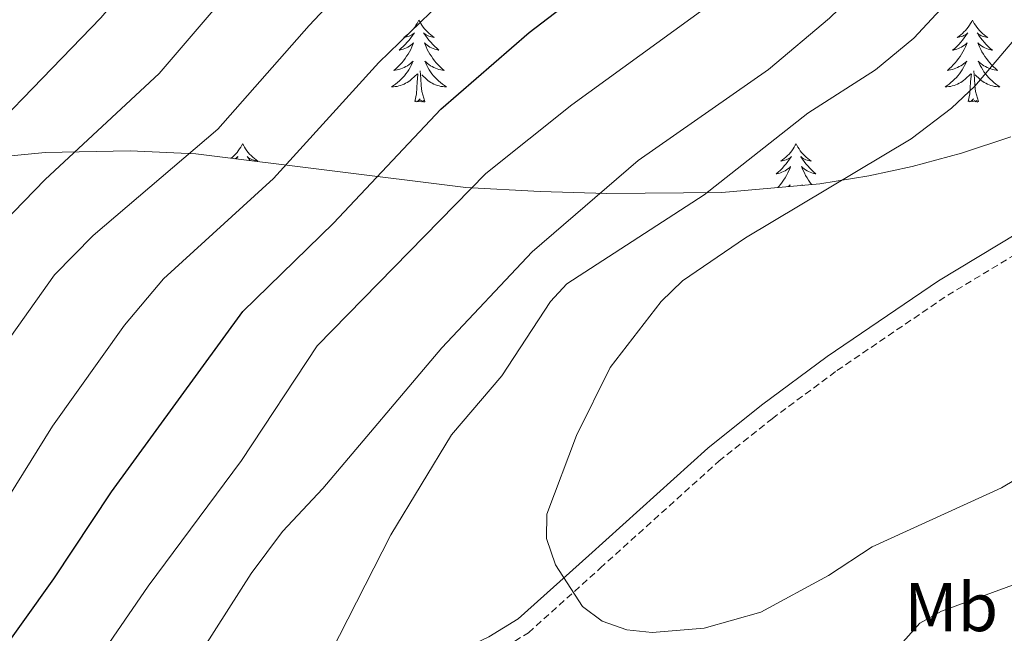
# Model space of a CAD drawing. Units: metres. Extents: x 637825 to 642339, y 4701642 to 4704701.
# Drawn here: x 639181 to 639325, y 4703850 to 4703939 of the extents above; entities that cross this region are included whole.
import ezdxf
from ezdxf.enums import TextEntityAlignment as Align

# ---------------------------------------------------------------- set-up
doc = ezdxf.new("R2010")
doc.units = ezdxf.units.M
doc.header["$MEASUREMENT"] = 0
doc.linetypes.add('TRAZOSX2', pattern=[1.5, 1, -0.5])
for name, color, linetype, lineweight in [('Level 21', 19, 'Continuous', 0), ('Level 35', 92, 'Continuous', 0), ('Level 36', 19, 'Continuous', 40), ('Level 37', 92, 'Continuous', 0), ('Level 4', 36, 'Continuous', 30), ('Level 5', 39, 'TRAZOSX2', 0)]:
    doc.layers.add(name, color=color, linetype=linetype, lineweight=lineweight)
doc.styles.add('Arial', font='ARIAL.TTF', dxfattribs={"height": 0.2})

msp = doc.modelspace()

# ---------------------------------------------------------------- linework, layer by layer
at = {"layer": 'Level 21', "color": 19, "linetype": 'Continuous', "lineweight": 0}
msp.add_polyline3d([(639326.45, 4703908.13, 750.76), (639314.94, 4703901.19, 750.33), (639298.74, 4703890.16, 748.95), (639289.22, 4703883.1, 748.25), (639281.39, 4703876.85, 747.43), (639264.07, 4703861.24, 746.08), (639253.8, 4703852.01, 744.86), (639249.56, 4703849.4, 744.27), (639240.63, 4703845.16, 742.94), (639229.43, 4703839.25, 740.89), (639221.41, 4703834.66, 739.7), (639209.09, 4703826.3, 737.4), (639194.39, 4703815.79, 735.02), (639183.94, 4703807.8, 733.26), (639180.41, 4703803.65, 732.79), (639179.2, 4703800.34, 732.2), (639179.19, 4703797.59, 731.76), (639179.2, 4703797.55, 731.76)], dxfattribs=at)
at = {"layer": 'Level 21', "color": 19, "linetype": 'TRAZOSX2', "lineweight": 0}
msp.add_polyline3d([(639196.91, 4703779.81, 731.68), (639193.7, 4703781.01, 731.56), (639191.8, 4703782.24, 731.4), (639186.47, 4703787.21, 731.22), (639184.42, 4703790.02, 731.32), (639182.15, 4703795.37, 731.57), (639181.69, 4703797.82, 731.76), (639181.7, 4703799.9, 732.2), (639182.61, 4703802.37, 732.79), (639185.67, 4703805.98, 733.26), (639195.88, 4703813.78, 735.02), (639210.52, 4703824.25, 737.4), (639222.74, 4703832.54, 739.7), (639230.63, 4703837.06, 740.89), (639241.75, 4703842.92, 742.94), (639250.75, 4703847.2, 744.27), (639255.31, 4703849.99, 744.86), (639265.75, 4703859.38, 746.08), (639283, 4703874.94, 747.43), (639290.75, 4703881.12, 748.25), (639300.19, 4703888.12, 748.95), (639316.29, 4703899.08, 750.33), (639327.64, 4703905.92, 750.76)], dxfattribs=at)
at = {"layer": 'Level 35', "color": 92, "linetype": 'Continuous', "lineweight": 0, "ltscale": 0.5}
msp.add_polyline3d([(639325.47, 4703922.1, 753.05), (639318.32, 4703919.74, 751.44), (639311.14, 4703917.8, 749.78), (639304.83, 4703916.43, 748.29), (639297.71, 4703915.28, 746.37), (639283.46, 4703914.03, 741.63), (639266.71, 4703913.88, 736.04), (639257.03, 4703914.16, 733.56), (639246.22, 4703914.76, 731.66), (639206.91, 4703919.64, 725.21), (639197.38, 4703920.1, 723.67), (639185.01, 4703919.85, 721.7), (639172.54, 4703918.63, 719.75), (639162.7, 4703916.68, 718.2), (639153.12, 4703913.67, 716.64), (639146.19, 4703910.58, 715.46), (639139.56, 4703906.7, 714.26), (639132.99, 4703901.76, 712.99), (639123.24, 4703893.5, 710.66), (639112.37, 4703883.59, 707.4)], dxfattribs=at)
at = {"layer": 'Level 36', "color": 92, "linetype": 'Continuous', "lineweight": 0}
for points in [[(639239.39, 4703939.1), (639239.28, 4703938.88), (639239.12, 4703938.61), (639238.95, 4703938.34), (639238.77, 4703938.08), (639238.58, 4703937.84), (639238.37, 4703937.6), (639238.15, 4703937.37), (639237.92, 4703937.16), (639237.68, 4703936.95), (639237.43, 4703936.76), (639237.17, 4703936.58), (639237.37, 4703936.61), (639237.57, 4703936.64), (639237.77, 4703936.7), (639237.97, 4703936.77), (639238.16, 4703936.85), (639238.34, 4703936.95), (639238.51, 4703937.06), (639238.72, 4703937.26), (639238.68, 4703937.19), (639238.45, 4703936.85), (639238.2, 4703936.51), (639237.95, 4703936.18), (639237.68, 4703935.87), (639237.4, 4703935.56), (639237.11, 4703935.27), (639236.8, 4703934.99), (639236.49, 4703934.72), (639236.61, 4703934.74), (639236.86, 4703934.8), (639237.1, 4703934.87), (639237.34, 4703934.96), (639237.57, 4703935.06), (639237.79, 4703935.18), (639238.01, 4703935.31), (639238.22, 4703935.45), (639238.41, 4703935.61), (639238.6, 4703935.78), (639238.51, 4703935.56), (639238.36, 4703935.2), (639238.19, 4703934.84), (639238, 4703934.5), (639237.8, 4703934.16), (639237.59, 4703933.83), (639237.36, 4703933.5), (639237.12, 4703933.19), (639236.87, 4703932.89), (639236.61, 4703932.6), (639236.33, 4703932.32), (639236.05, 4703932.05), (639235.75, 4703931.79), (639235.94, 4703931.81), (639236.21, 4703931.86), (639236.47, 4703931.92), (639236.73, 4703932), (639236.99, 4703932.1), (639237.24, 4703932.2), (639237.48, 4703932.33), (639237.71, 4703932.46), (639237.94, 4703932.62), (639238.15, 4703932.78), (639238.36, 4703932.96), (639238.55, 4703933.14), (639238.41, 4703932.82)], [(639239.39, 4703939.1), (639239.5, 4703938.88), (639239.65, 4703938.61), (639239.82, 4703938.34), (639240.01, 4703938.08), (639240.2, 4703937.84), (639240.41, 4703937.6), (639240.63, 4703937.37), (639240.85, 4703937.16), (639241.09, 4703936.95), (639241.35, 4703936.76), (639241.61, 4703936.58), (639241.41, 4703936.61), (639241.2, 4703936.64), (639241.01, 4703936.7), (639240.81, 4703936.77), (639240.62, 4703936.85), (639240.44, 4703936.95), (639240.27, 4703937.06), (639240.06, 4703937.26), (639240.1, 4703937.19), (639240.33, 4703936.85), (639240.57, 4703936.51), (639240.83, 4703936.18), (639241.1, 4703935.87), (639241.38, 4703935.56), (639241.67, 4703935.27), (639241.97, 4703934.99), (639242.29, 4703934.72), (639242.16, 4703934.74), (639241.92, 4703934.8), (639241.67, 4703934.87), (639241.44, 4703934.96), (639241.21, 4703935.06), (639240.99, 4703935.18), (639240.77, 4703935.31), (639240.56, 4703935.45), (639240.37, 4703935.61), (639240.18, 4703935.78), (639240.27, 4703935.56), (639240.42, 4703935.2), (639240.59, 4703934.84), (639240.78, 4703934.5), (639240.98, 4703934.16), (639241.19, 4703933.83), (639241.42, 4703933.5), (639241.66, 4703933.19), (639241.91, 4703932.89), (639242.17, 4703932.6), (639242.45, 4703932.32), (639242.73, 4703932.05), (639243.03, 4703931.79), (639242.83, 4703931.81), (639242.57, 4703931.86), (639242.3, 4703931.92), (639242.05, 4703932), (639241.79, 4703932.1), (639241.54, 4703932.2), (639241.3, 4703932.33), (639241.07, 4703932.46), (639240.84, 4703932.62), (639240.63, 4703932.78), (639240.42, 4703932.96), (639240.23, 4703933.14), (639240.37, 4703932.82)], [(639319.89, 4703939.1), (639319.78, 4703938.88), (639319.63, 4703938.61), (639319.46, 4703938.34), (639319.28, 4703938.08), (639319.08, 4703937.84), (639318.88, 4703937.6), (639318.66, 4703937.37), (639318.43, 4703937.16), (639318.19, 4703936.95), (639317.94, 4703936.76), (639317.68, 4703936.58), (639317.88, 4703936.61), (639318.08, 4703936.64), (639318.28, 4703936.7), (639318.47, 4703936.77), (639318.66, 4703936.85), (639318.84, 4703936.95), (639319.02, 4703937.06), (639319.22, 4703937.26), (639319.18, 4703937.19), (639318.95, 4703936.84), (639318.71, 4703936.51), (639318.45, 4703936.18), (639318.18, 4703935.87), (639317.9, 4703935.56), (639317.61, 4703935.27), (639317.31, 4703934.98), (639317, 4703934.71), (639317.12, 4703934.74), (639317.37, 4703934.8), (639317.61, 4703934.87), (639317.84, 4703934.96), (639318.07, 4703935.06), (639318.3, 4703935.18), (639318.51, 4703935.31), (639318.72, 4703935.45), (639318.92, 4703935.61), (639319.11, 4703935.78), (639319.02, 4703935.56), (639318.86, 4703935.2), (639318.69, 4703934.84), (639318.51, 4703934.5), (639318.31, 4703934.16), (639318.09, 4703933.82), (639317.87, 4703933.5), (639317.63, 4703933.19), (639317.38, 4703932.89), (639317.11, 4703932.6), (639316.84, 4703932.32), (639316.55, 4703932.04), (639316.25, 4703931.79), (639316.45, 4703931.81), (639316.72, 4703931.86), (639316.98, 4703931.92), (639317.24, 4703932), (639317.49, 4703932.1), (639317.74, 4703932.2), (639317.98, 4703932.33), (639318.22, 4703932.46), (639318.44, 4703932.61), (639318.66, 4703932.78), (639318.86, 4703932.95), (639319.06, 4703933.14), (639318.92, 4703932.82)], [(639319.89, 4703939.1), (639320.01, 4703938.88), (639320.16, 4703938.61), (639320.33, 4703938.34), (639320.51, 4703938.08), (639320.7, 4703937.84), (639320.91, 4703937.6), (639321.13, 4703937.37), (639321.36, 4703937.16), (639321.6, 4703936.95), (639321.85, 4703936.76), (639322.11, 4703936.58), (639321.91, 4703936.61), (639321.71, 4703936.64), (639321.51, 4703936.7), (639321.31, 4703936.77), (639321.13, 4703936.85), (639320.95, 4703936.95), (639320.77, 4703937.06), (639320.57, 4703937.26), (639320.61, 4703937.19), (639320.84, 4703936.84), (639321.08, 4703936.51), (639321.34, 4703936.18), (639321.6, 4703935.87), (639321.88, 4703935.56), (639322.18, 4703935.27), (639322.48, 4703934.98), (639322.79, 4703934.71), (639322.67, 4703934.74), (639322.42, 4703934.8), (639322.18, 4703934.87), (639321.94, 4703934.96), (639321.71, 4703935.06), (639321.49, 4703935.18), (639321.27, 4703935.31), (639321.07, 4703935.45), (639320.87, 4703935.61), (639320.68, 4703935.78), (639320.77, 4703935.56), (639320.93, 4703935.2), (639321.1, 4703934.84), (639321.28, 4703934.5), (639321.48, 4703934.16), (639321.69, 4703933.82), (639321.92, 4703933.5), (639322.16, 4703933.19), (639322.41, 4703932.89), (639322.68, 4703932.6), (639322.95, 4703932.32), (639323.24, 4703932.04), (639323.53, 4703931.79), (639323.34, 4703931.81), (639323.07, 4703931.86), (639322.81, 4703931.92), (639322.55, 4703932), (639322.29, 4703932.1), (639322.05, 4703932.2), (639321.81, 4703932.33), (639321.57, 4703932.46), (639321.35, 4703932.61), (639321.13, 4703932.78), (639320.93, 4703932.95), (639320.73, 4703933.14), (639320.87, 4703932.82)], [(639238.41, 4703932.82), (639238.26, 4703932.5), (639238.09, 4703932.18), (639237.91, 4703931.88), (639237.71, 4703931.58), (639237.5, 4703931.29), (639237.27, 4703931.01), (639237.04, 4703930.74), (639236.79, 4703930.49), (639236.54, 4703930.24), (639236.27, 4703930.01), (639235.99, 4703929.79), (639235.7, 4703929.58), (639235.41, 4703929.39), (639235.67, 4703929.4), (639235.94, 4703929.42), (639236.2, 4703929.46), (639236.46, 4703929.52), (639236.71, 4703929.59), (639236.96, 4703929.68), (639237.21, 4703929.78), (639237.45, 4703929.9), (639237.67, 4703930.03), (639237.9, 4703930.17), (639238.11, 4703930.33), (639238.31, 4703930.5), (639239.16, 4703931.3)], [(639240.37, 4703932.82), (639240.52, 4703932.5), (639240.69, 4703932.18), (639240.87, 4703931.88), (639241.07, 4703931.58), (639241.28, 4703931.29), (639241.5, 4703931.01), (639241.74, 4703930.74), (639241.98, 4703930.49), (639242.24, 4703930.24), (639242.51, 4703930.01), (639242.79, 4703929.79), (639243.08, 4703929.58), (639243.37, 4703929.39), (639243.1, 4703929.4), (639242.84, 4703929.42), (639242.58, 4703929.46), (639242.32, 4703929.52), (639242.07, 4703929.59), (639241.81, 4703929.68), (639241.57, 4703929.78), (639241.33, 4703929.9), (639241.1, 4703930.03), (639240.88, 4703930.17), (639240.67, 4703930.33), (639240.47, 4703930.5), (639239.81, 4703931.12)], [(639318.92, 4703932.82), (639318.76, 4703932.49), (639318.59, 4703932.18), (639318.41, 4703931.88), (639318.21, 4703931.58), (639318, 4703931.29), (639317.78, 4703931.01), (639317.55, 4703930.74), (639317.3, 4703930.49), (639317.04, 4703930.24), (639316.77, 4703930.01), (639316.49, 4703929.78), (639316.2, 4703929.58), (639315.91, 4703929.38), (639316.18, 4703929.39), (639316.44, 4703929.42), (639316.7, 4703929.46), (639316.96, 4703929.52), (639317.22, 4703929.59), (639317.47, 4703929.68), (639317.71, 4703929.78), (639317.95, 4703929.9), (639318.18, 4703930.03), (639318.4, 4703930.17), (639318.61, 4703930.33), (639318.82, 4703930.5), (639319.67, 4703931.3)], [(639320.87, 4703932.82), (639321.03, 4703932.49), (639321.19, 4703932.18), (639321.38, 4703931.88), (639321.57, 4703931.58), (639321.79, 4703931.29), (639322.01, 4703931.01), (639322.24, 4703930.74), (639322.49, 4703930.49), (639322.75, 4703930.24), (639323.02, 4703930.01), (639323.29, 4703929.78), (639323.58, 4703929.58), (639323.87, 4703929.38), (639323.61, 4703929.39), (639323.35, 4703929.42), (639323.08, 4703929.46), (639322.83, 4703929.52), (639322.57, 4703929.59), (639322.32, 4703929.68), (639322.08, 4703929.78), (639321.84, 4703929.9), (639321.61, 4703930.03), (639321.39, 4703930.17), (639321.17, 4703930.33), (639320.97, 4703930.5), (639320.31, 4703931.12)], [(639240.24, 4703927.25), (639239.81, 4703928.69), (639239.72, 4703929.59), (639239.67, 4703930.54), (639239.57, 4703931.71)], [(639320.75, 4703927.25), (639320.32, 4703928.69), (639320.23, 4703929.59), (639320.18, 4703930.54), (639320.08, 4703931.71)], [(639238.77, 4703927.25), (639239.01, 4703928.37), (639239.13, 4703930.11), (639239.18, 4703930.54), (639239.24, 4703931.27)], [(639319.27, 4703927.25), (639319.52, 4703928.37), (639319.63, 4703930.11), (639319.68, 4703930.54), (639319.74, 4703931.26)], [(639240.24, 4703927.25), (639240.07, 4703927.18), (639240.05, 4703927.42), (639239.86, 4703927.2), (639239.73, 4703927.4), (639239.61, 4703927.29), (639239.34, 4703927.24), (639239.54, 4703927.63), (639239.15, 4703927.25), (639238.97, 4703927.2), (639238.93, 4703927.36), (639238.77, 4703927.25)], [(639320.75, 4703927.25), (639320.57, 4703927.18), (639320.55, 4703927.42), (639320.36, 4703927.2), (639320.24, 4703927.4), (639320.12, 4703927.29), (639319.85, 4703927.24), (639320.05, 4703927.63), (639319.66, 4703927.25), (639319.47, 4703927.2), (639319.43, 4703927.36), (639319.27, 4703927.25)], [(639213.73, 4703921.12), (639213.62, 4703920.9), (639213.46, 4703920.62), (639213.3, 4703920.36), (639213.11, 4703920.1), (639212.92, 4703919.85), (639212.71, 4703919.61), (639212.49, 4703919.39), (639212.26, 4703919.17), (639212.07, 4703919)], [(639213.73, 4703921.12), (639213.84, 4703920.9), (639214, 4703920.62), (639214.16, 4703920.36), (639214.35, 4703920.1), (639214.54, 4703919.85), (639214.75, 4703919.61), (639214.97, 4703919.39), (639215.2, 4703919.17), (639215.44, 4703918.97), (639215.69, 4703918.78), (639215.95, 4703918.6), (639215.75, 4703918.62), (639215.55, 4703918.66), (639215.35, 4703918.72), (639215.15, 4703918.78), (639214.96, 4703918.87), (639214.78, 4703918.97), (639214.61, 4703919.08), (639214.4, 4703919.27), (639214.44, 4703919.21), (639214.67, 4703918.86), (639214.82, 4703918.66)], [(639294.24, 4703921.11), (639294.13, 4703920.9), (639293.97, 4703920.62), (639293.8, 4703920.35), (639293.62, 4703920.1), (639293.43, 4703919.85), (639293.22, 4703919.61), (639293, 4703919.38), (639292.77, 4703919.17), (639292.53, 4703918.97), (639292.28, 4703918.78), (639292.02, 4703918.6), (639292.22, 4703918.62), (639292.42, 4703918.66), (639292.62, 4703918.71), (639292.81, 4703918.78), (639293, 4703918.87), (639293.19, 4703918.97), (639293.36, 4703919.08), (639293.56, 4703919.27), (639293.52, 4703919.2), (639293.29, 4703918.86), (639293.05, 4703918.52), (639292.79, 4703918.2), (639292.53, 4703917.88), (639292.25, 4703917.58), (639291.95, 4703917.28), (639291.65, 4703917), (639291.34, 4703916.73), (639291.46, 4703916.75), (639291.71, 4703916.81), (639291.95, 4703916.88), (639292.19, 4703916.97), (639292.42, 4703917.07), (639292.64, 4703917.19), (639292.86, 4703917.32), (639293.06, 4703917.47), (639293.26, 4703917.62), (639293.45, 4703917.79), (639293.36, 4703917.57), (639293.2, 4703917.21), (639293.03, 4703916.86), (639292.85, 4703916.51), (639292.65, 4703916.17), (639292.43, 4703915.84), (639292.21, 4703915.52), (639291.97, 4703915.2), (639291.72, 4703914.9), (639291.57, 4703914.74)], [(639294.24, 4703921.11), (639294.35, 4703920.9), (639294.5, 4703920.62), (639294.67, 4703920.35), (639294.85, 4703920.1), (639295.05, 4703919.85), (639295.25, 4703919.61), (639295.47, 4703919.38), (639295.7, 4703919.17), (639295.94, 4703918.97), (639296.19, 4703918.78), (639296.45, 4703918.6), (639296.25, 4703918.62), (639296.05, 4703918.66), (639295.85, 4703918.71), (639295.66, 4703918.78), (639295.47, 4703918.87), (639295.29, 4703918.97), (639295.11, 4703919.08), (639294.91, 4703919.27), (639294.95, 4703919.2), (639295.18, 4703918.86), (639295.42, 4703918.52), (639295.68, 4703918.2), (639295.95, 4703917.88), (639296.23, 4703917.58), (639296.52, 4703917.28), (639296.82, 4703917), (639297.13, 4703916.73), (639297.01, 4703916.75), (639296.76, 4703916.81), (639296.52, 4703916.88), (639296.29, 4703916.97), (639296.05, 4703917.07), (639295.83, 4703917.19), (639295.62, 4703917.32), (639295.41, 4703917.47), (639295.21, 4703917.62), (639295.03, 4703917.79), (639295.11, 4703917.57), (639295.27, 4703917.21), (639295.44, 4703916.86), (639295.63, 4703916.51), (639295.83, 4703916.17), (639296.04, 4703915.84), (639296.26, 4703915.52), (639296.5, 4703915.2), (639296.53, 4703915.17)], [(639212.62, 4703918.94), (639212.68, 4703918.97), (639212.85, 4703919.08), (639213.06, 4703919.27), (639213.02, 4703919.21), (639212.82, 4703918.91)], [(639293.1, 4703914.88), (639293.21, 4703914.97), (639293.4, 4703915.16), (639293.29, 4703914.89)], [(639295.17, 4703915.06), (639295.07, 4703915.16), (639295.12, 4703915.05)]]:
    msp.add_lwpolyline(points, dxfattribs=at)
at = {"layer": 'Level 4', "color": 36, "linetype": 'Continuous', "lineweight": 30}
msp.add_polyline3d([(639159.47, 4703820.3, 725), (639186.26, 4703857.83, 725), (639194.67, 4703870.48, 725), (639213.77, 4703896.7, 725), (639226.94, 4703909.55, 725), (639242.56, 4703926.12, 725), (639255.41, 4703937.31, 725), (639273.19, 4703950.93, 725), (639283.19, 4703960.7, 725), (639298.87, 4703978.15, 725), (639308.01, 4703989.93, 725), (639321.23, 4704007.7, 725), (639325.8, 4704014.91, 725)], dxfattribs=at)
at = {"layer": 'Level 5', "color": 36, "linetype": 'Continuous', "lineweight": 0}
for points in [[(639340.84, 4704170.36, 705), (639333.76, 4704156.76, 705), (639323.05, 4704139.18, 705), (639313.64, 4704123.4, 705), (639307.16, 4704110.4, 705), (639301.37, 4704096.96, 705), (639295.84, 4704082.53, 705), (639285.62, 4704062.08, 705), (639276.09, 4704048.3, 705), (639265.67, 4704034.9, 705), (639248.51, 4704008.07, 705), (639240.35, 4703997.25, 705), (639232.33, 4703988.34, 705), (639215.94, 4703967.49, 705), (639208.95, 4703959.4, 705), (639201.26, 4703948.96, 705), (639193.11, 4703939.43, 705), (639168.97, 4703914.49, 705), (639155.55, 4703898.5, 705), (639139.29, 4703874.62, 705), (639121.05, 4703851.13, 705), (639112.58, 4703838.76, 705), (639107.75, 4703830.23, 705)], [(639328.28, 4704114.48, 710), (639309.38, 4704072.46, 710), (639296.23, 4704050.07, 710), (639273.72, 4704014.78, 710), (639267.27, 4704005.43, 710), (639258.35, 4703993.87, 710), (639251.59, 4703986.57, 710), (639241.41, 4703976.84, 710), (639228.12, 4703962.32, 710), (639201.62, 4703931.33, 710), (639185.03, 4703915.91, 710), (639178.88, 4703909.55, 710), (639164.61, 4703891.09, 710), (639155.56, 4703876.65, 710), (639140.73, 4703857.34, 710), (639122.66, 4703831.54, 710)], [(639326.15, 4704068.59, 715), (639322.31, 4704062.13, 715), (639313.32, 4704048.95, 715), (639294.49, 4704014.45, 715), (639287.97, 4704004.48, 715), (639280.83, 4703995.06, 715), (639270.57, 4703982.99, 715), (639259.47, 4703972.82, 715), (639250.65, 4703965.55, 715), (639236.63, 4703952.42, 715), (639223.41, 4703938.33, 715), (639210.13, 4703923.23, 715), (639192.02, 4703907.77, 715), (639186.38, 4703902.07, 715), (639175.45, 4703886.75, 715), (639166.03, 4703870.54, 715), (639151.95, 4703852.94, 715), (639139.25, 4703833.18, 715)], [(639335.33, 4704056.14, 720), (639310.57, 4704016.03, 720), (639297.85, 4703997.02, 720), (639288.72, 4703985.27, 720), (639280.21, 4703975.63, 720), (639271.76, 4703967.07, 720), (639264.98, 4703960.76, 720), (639258.07, 4703955.35, 720), (639244.05, 4703943.15, 720), (639233.57, 4703932.92, 720), (639218.23, 4703916.08, 720), (639202.23, 4703901.45, 720), (639196.55, 4703894.73, 720), (639186.07, 4703880.04, 720), (639176.5, 4703864.69, 720), (639163.28, 4703847.34, 720)], [(639182.5, 4703831.27, 730), (639199.98, 4703856.75, 730), (639213.58, 4703875.05, 730), (639224.59, 4703891.74, 730), (639249.12, 4703916.8, 730), (639261.62, 4703926.78, 730), (639281.41, 4703941.1, 730), (639292.08, 4703951.92, 730), (639299.34, 4703960.8, 730), (639307.81, 4703969.62, 730), (639324.11, 4703990.34, 730), (639331.89, 4703999.36, 730)], [(639202.77, 4703839.46, 735), (639215, 4703858.62, 735), (639219.53, 4703864.71, 735), (639225.39, 4703870.99, 735), (639242.7, 4703891.44, 735), (639255.87, 4703905.41, 735), (639271.27, 4703918.69, 735), (639290.25, 4703931.91, 735), (639299.11, 4703939.36, 735), (639304.59, 4703944.69, 735), (639312.7, 4703953.29, 735), (639324.4, 4703969.18, 735), (639332.73, 4703979.5, 735)], [(639226.57, 4703847.14, 740), (639235.29, 4703864.22, 740), (639244.13, 4703878.77, 740), (639251.46, 4703887.37, 740), (639258.51, 4703898.18, 740), (639260.91, 4703900.74, 740), (639280.86, 4703913.69, 740), (639295.97, 4703925.54, 740), (639305.81, 4703931.85, 740), (639311.37, 4703936.48, 740), (639316.54, 4703942.1, 740), (639328.49, 4703957.04, 740)], [(639332.67, 4703944.18, 745), (639320.22, 4703929.47, 745), (639316.84, 4703926.28, 745), (639310.99, 4703921.85, 745), (639286.89, 4703907.43, 745), (639277.72, 4703901.16, 745), (639274.61, 4703898.15, 745), (639267.21, 4703888.59, 745), (639262.32, 4703878.66, 745), (639257.98, 4703867.22, 745), (639257.96, 4703863.71, 745), (639259.24, 4703859.88, 745), (639263.19, 4703853.8, 745), (639266.05, 4703851.66, 745), (639269.61, 4703850.44, 745), (639273.33, 4703850.05, 745), (639280.87, 4703850.65, 745), (639289.12, 4703852.97, 745), (639298.95, 4703858.32, 745), (639305.31, 4703862.47, 745), (639324.12, 4703871.07, 745), (639333.56, 4703876.68, 745)], [(639334.22, 4703860.02, 740), (639315.39, 4703853.12, 740), (639312.25, 4703851.38, 740), (639306.93, 4703845.42, 740), (639296.7, 4703826.57, 740), (639294.41, 4703823.04, 740), (639289.63, 4703817.53, 740), (639283.11, 4703813.65, 740), (639275.25, 4703811.46, 740), (639263.74, 4703807.4, 740), (639260.21, 4703805.66, 740)]]:
    msp.add_polyline3d(points, dxfattribs=at)

# ---------------------------------------------------------------- texts
at = {"layer": 'Level 37', "color": 92, "linetype": 'Continuous', "lineweight": 0, "style": 'Arial'}
msp.add_text('Mb', height=7, dxfattribs=at).set_placement((639316.8, 4703853.72, 740.26), align=Align.MIDDLE_CENTER)

doc.saveas('drawing.dxf')
